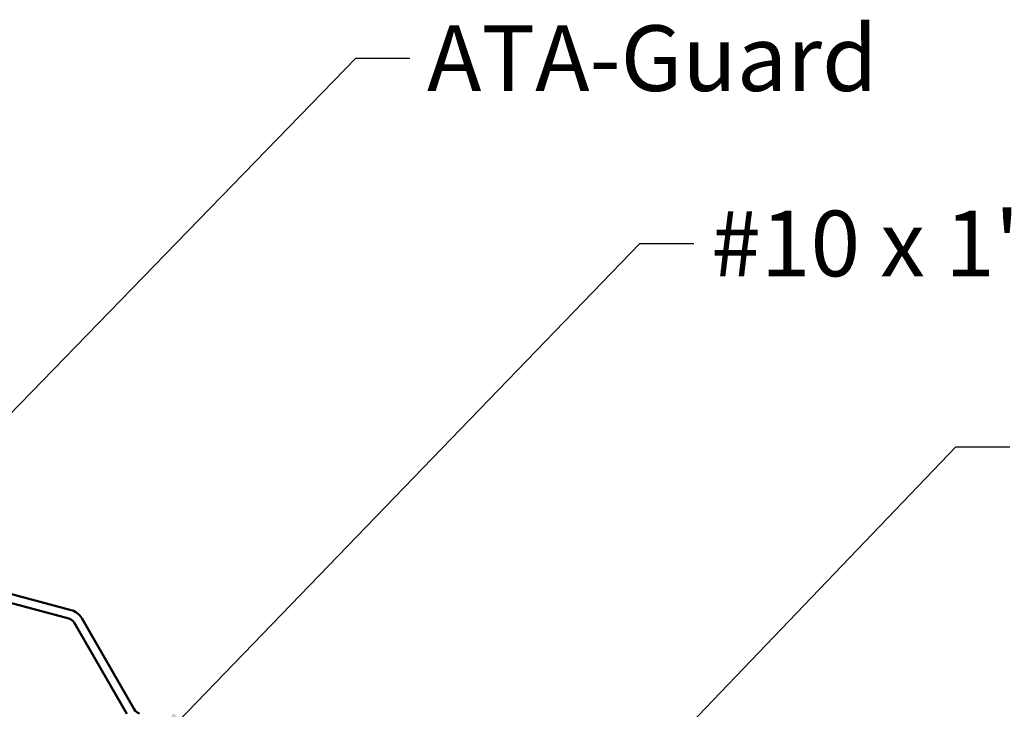
# Model space of a CAD drawing. Units: inches. Extents: x 0.6 to 33.4, y 0.4 to 21.4.
# Drawn here: x 4.6 to 8.2, y 8.7 to 11.2 of the extents above; entities that cross this region are included whole.
import ezdxf

# ---------------------------------------------------------------- set-up
doc = ezdxf.new("R2010")
doc.units = ezdxf.units.IN
doc.header["$LTSCALE"] = 2
doc.header["$MEASUREMENT"] = 0
doc.layers.add('Symbol (ANSI)', color=7, linetype='Continuous', lineweight=25)
doc.layers.add('Visible (ANSI)', color=7, linetype='Continuous', lineweight=50)
doc.styles.add('Note Text (ANSI)', font='tahoma.ttf')
doc.dimstyles.new('Default (ANSI)$7', dxfattribs={"dimscale": 2, "dimtxt": 0.12, "dimasz": 0.098425, "dimexe": 0.125, "dimexo": 0.0625, "dimgap": 0.031496, "dimtad": 0, "dimtih": 1, "dimtoh": 1, "dimrnd": 1e-08, "dimzin": 4, "dimdsep": 46, "dimtxsty": 'Note Text (ANSI)', "dimcen": 0.09, "dimdle": 0.393701, "dimclrd": 256, "dimclre": 256, "dimclrt": 256, "dimadec": 0, "dimazin": 1, "dimtfac": 1, "dimtofl": 0, "dimtmove": 0, "dimatfit": 3, "dimfxl": 1, "dimtolj": 1, "dimtzin": 4, "dimlwd": -1, "dimlwe": -1, "dimarcsym": 0})

msp = doc.modelspace()

# ---------------------------------------------------------------- linework, layer by layer
at = {"layer": 'Visible (ANSI)', "color": 5, "true_color": 0x0000ff}
for p, q in [((2.005077, 9.770183), (4.776993, 9.027451)), ((4.76871, 8.996541), (2.005077, 9.737055)), ((4.815854, 8.997632), (5.008104, 8.664645)), ((4.980391, 8.648645), (4.788141, 8.981632))]:
    msp.add_line(p, q, dxfattribs=at)
for centre, radius, start, end in [((4.760428, 8.965632), 0.064, 30, 75), ((4.760428, 8.965632), 0.032, 30, 75), ((5.035816, 8.680645), 0.032, 210, 255)]:
    msp.add_arc(centre, radius, start, end, dxfattribs=at)

# ---------------------------------------------------------------- texts
at = {"layer": 'Symbol (ANSI)', "char_height": 0.24, "attachment_point": 1, "style": 'Note Text (ANSI)'}
for s, insert, width in [('{ATA-Guard}', (6.077963, 11.164434), 1.58761749), ('{#10 x 1" Wafer Head Fastener}', (7.116133, 10.487163), 4.4660617)]:
    msp.add_mtext(s, dxfattribs=dict(at, insert=insert, width=width))

# ---------------------------------------------------------------- leaders
at = {"layer": 'Symbol (ANSI)', "annotation_type": 0, "has_hookline": 1, "hookline_direction": 0}
for points, text_width in [([(3.616132, 8.779453), (5.81812, 11.044434), (6.014971, 11.044434)], 1.565722), ([(5.037644, 8.485524), (6.856291, 10.367163), (7.053141, 10.367163)], 4.442821), ([(6.566975, 8.117152), (8.010844, 9.624013), (8.207695, 9.624013)], 1.484486)]:
    msp.add_leader(points, dimstyle='Default (ANSI)$7', override={"dimtad": 0}, dxfattribs=dict(at, text_width=text_width))

doc.saveas('drawing.dxf')
